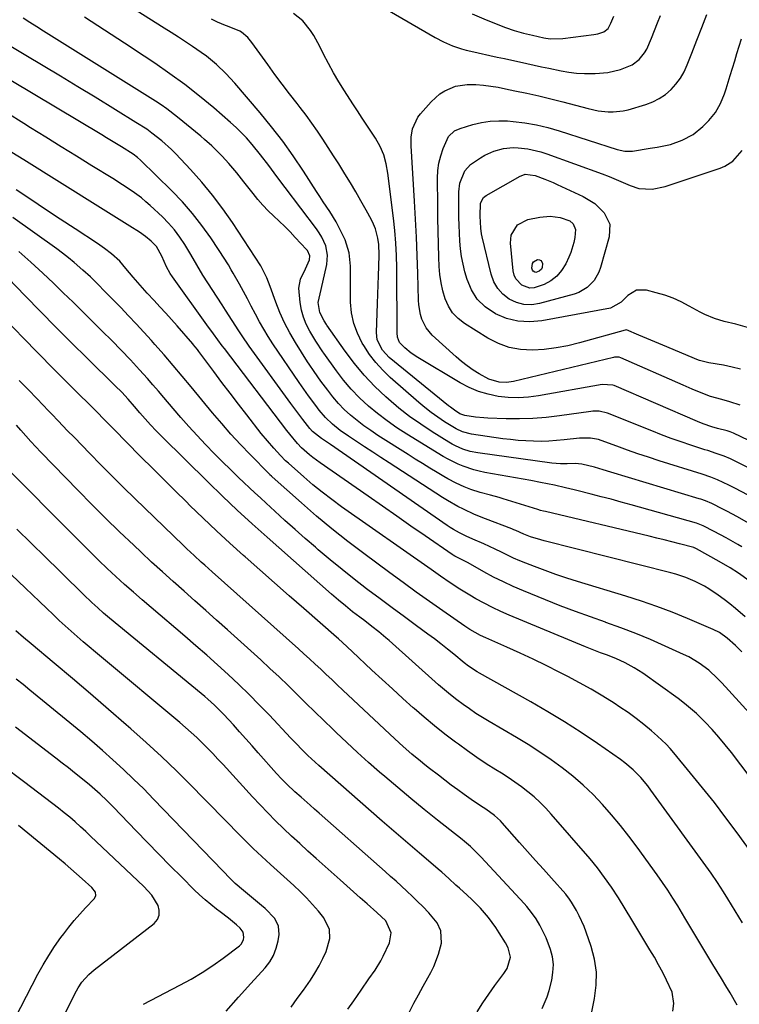
# Model space of a CAD drawing. Units: inches. Extents: x 1852004 to 1857333, y 452944 to 458351.
# Drawn here: x 1853066 to 1853318, y 455273 to 455618 of the extents above; entities that cross this region are included whole.
import ezdxf

# ---------------------------------------------------------------- set-up
doc = ezdxf.new("R2010")
doc.units = ezdxf.units.IN
doc.header["$MEASUREMENT"] = 0
doc.layers.add('7', color=7, linetype='Continuous')
doc.layers.add('8', color=7, linetype='Continuous')

msp = doc.modelspace()

# ---------------------------------------------------------------- linework, layer by layer
at = {"layer": '7', "color": 18}
for points in [[(1853333.64, 455444.58, 1906), (1853316.45, 455453.69, 1906), (1853314.11, 455454.88, 1906), (1853310.1, 455456.76, 1906), (1853307.81, 455457.67, 1906), (1853304.71, 455458.7, 1906), (1853289.73, 455463.42, 1906), (1853286.01, 455464.62, 1906), (1853282.31, 455465.85, 1906), (1853278.62, 455467.15, 1906), (1853274.94, 455468.48, 1906), (1853269.42, 455470.52, 1906), (1853268.51, 455470.82, 1906), (1853265.69, 455471.36, 1906), (1853261.85, 455471.3, 1906), (1853256.56, 455470.68, 1906), (1853253.88, 455470.43, 1906), (1853251.2, 455470.25, 1906), (1853248.52, 455470.19, 1906), (1853245.83, 455470.2, 1906), (1853243.14, 455470.32, 1906), (1853240.46, 455470.5, 1906), (1853237.79, 455470.78, 1906), (1853235.12, 455471.11, 1906), (1853224.08, 455472.67, 1906), (1853220.93, 455473.48, 1906), (1853218.73, 455474.51, 1906), (1853214.67, 455477.06, 1906), (1853212.34, 455478.61, 1906), (1853210.06, 455480.24, 1906), (1853207.86, 455481.97, 1906), (1853205.71, 455483.77, 1906), (1853195.73, 455492.52, 1906), (1853193.11, 455495.04, 1906), (1853190.67, 455497.71, 1906), (1853188.49, 455500.6, 1906), (1853186.49, 455503.63, 1906), (1853185.94, 455504.56, 1906), (1853184.27, 455507.94, 1906), (1853182.97, 455511.43, 1906), (1853182.24, 455515.08, 1906), (1853181.88, 455518.84, 1906), (1853181.83, 455521.66, 1906), (1853181.8, 455524.09, 1906), (1853181.8, 455526.52, 1906), (1853181.85, 455531.37, 1906), (1853181.42, 455536.12, 1906), (1853179.92, 455540.64, 1906), (1853178.73, 455543.19, 1906), (1853176.82, 455546.91, 1906), (1853174.61, 455550.46, 1906), (1853172.28, 455553.95, 1906), (1853171.13, 455555.7, 1906), (1853169.99, 455557.46, 1906), (1853165.38, 455564.64, 1906), (1853161.83, 455569.92, 1906), (1853158.15, 455575.1, 1906), (1853154.26, 455580.12, 1906), (1853150.24, 455585.04, 1906), (1853141.39, 455595.42, 1906), (1853138.31, 455598.78, 1906), (1853134.99, 455601.89, 1906), (1853131.46, 455604.78, 1906), (1853129.63, 455606.13, 1906), (1853126.64, 455608.18, 1906), (1853124.17, 455609.82, 1906), (1853121.7, 455611.44, 1906), (1853119.21, 455613.05, 1906), (1853116.72, 455614.64, 1906), (1853080.66, 455637.44, 1906)], [(1853318.64, 455433.27, 1902), (1853317.21, 455434.1, 1902), (1853313.11, 455436.43, 1902), (1853308.96, 455438.67, 1902), (1853305.1, 455440.68, 1902), (1853302.76, 455441.59, 1902), (1853279.88, 455448.03, 1902), (1853276.41, 455448.99, 1902), (1853272.94, 455449.93, 1902), (1853269.45, 455450.84, 1902), (1853265.96, 455451.73, 1902), (1853260.93, 455452.98, 1902), (1853259.96, 455453.23, 1902), (1853257.02, 455453.97, 1902), (1853253.09, 455454.88, 1902), (1853248.28, 455455.86, 1902), (1853244.87, 455456.49, 1902), (1853228.73, 455459.36, 1902), (1853226.82, 455459.75, 1902), (1853224.94, 455460.23, 1902), (1853221.24, 455461.47, 1902), (1853219.44, 455462.23, 1902), (1853215.95, 455463.96, 1902), (1853214.26, 455464.93, 1902), (1853201.57, 455472.67, 1902), (1853198.05, 455474.94, 1902), (1853194.62, 455477.32, 1902), (1853191.31, 455479.87, 1902), (1853188.08, 455482.54, 1902), (1853185.03, 455485.39, 1902), (1853182.12, 455488.38, 1902), (1853179.43, 455491.56, 1902), (1853176.89, 455494.87, 1902), (1853172.54, 455500.99, 1902), (1853172.17, 455501.5, 1902), (1853171.44, 455502.54, 1902), (1853170.38, 455504.12, 1902), (1853169.72, 455505.2, 1902), (1853167.61, 455508.74, 1902), (1853166.4, 455511.11, 1902), (1853165.39, 455513.55, 1902), (1853164.69, 455516.09, 1902), (1853164.2, 455518.71, 1902), (1853163.74, 455523.69, 1902), (1853164.33, 455526.81, 1902), (1853166.12, 455530.45, 1902), (1853167.47, 455533.61, 1902), (1853167.61, 455535.04, 1902), (1853166.77, 455536.83, 1902), (1853166.45, 455537.22, 1902), (1853162.54, 455541.45, 1902), (1853160.7, 455543.39, 1902), (1853158.84, 455545.29, 1902), (1853156.92, 455547.14, 1902), (1853154.97, 455548.95, 1902), (1853153.05, 455550.8, 1902), (1853151.2, 455552.7, 1902), (1853149.45, 455554.7, 1902), (1853147.77, 455556.76, 1902), (1853144.56, 455560.91, 1902), (1853142.13, 455563.97, 1902), (1853139.3, 455567.3, 1902), (1853137, 455569.84, 1902), (1853134.59, 455572.27, 1902), (1853133.34, 455573.44, 1902), (1853130.79, 455575.72, 1902), (1853129.48, 455576.83, 1902), (1853121.39, 455583.5, 1902), (1853117.6, 455586.43, 1902), (1853115.63, 455587.79, 1902), (1853113.63, 455589.1, 1902), (1853074.57, 455613.56, 1902), (1853072.17, 455615.05, 1902), (1853069.78, 455616.55, 1902), (1853067.38, 455618.04, 1902)], [(1853322.8, 455440.58, 1904), (1853316.82, 455443.93, 1904), (1853313.61, 455445.67, 1904), (1853311.98, 455446.52, 1904), (1853308.12, 455448.44, 1904), (1853305.96, 455449.38, 1904), (1853304.29, 455449.97, 1904), (1853303.73, 455450.14, 1904), (1853272.84, 455459.39, 1904), (1853270.2, 455460.19, 1904), (1853267.15, 455461.14, 1904), (1853262.65, 455462.18, 1904), (1853260.36, 455462.43, 1904), (1853257.58, 455462.39, 1904), (1853255.26, 455462.38, 1904), (1853252.17, 455462.62, 1904), (1853226.39, 455466.16, 1904), (1853223.7, 455466.68, 1904), (1853221.08, 455467.5, 1904), (1853218.56, 455468.59, 1904), (1853217.35, 455469.24, 1904), (1853216.16, 455469.93, 1904), (1853210.38, 455473.52, 1904), (1853206.39, 455476.14, 1904), (1853202.49, 455478.89, 1904), (1853198.75, 455481.84, 1904), (1853195.1, 455484.92, 1904), (1853194.2, 455485.71, 1904), (1853190.31, 455489.41, 1904), (1853186.62, 455493.28, 1904), (1853183.2, 455497.4, 1904), (1853179.97, 455501.68, 1904), (1853173.57, 455510.84, 1904), (1853173.44, 455511.03, 1904), (1853172.58, 455512.34, 1904), (1853171.07, 455515.26, 1904), (1853170.49, 455518.74, 1904), (1853171.54, 455523.25, 1904), (1853173.57, 455532.02, 1904), (1853173.84, 455535.3, 1904), (1853173.18, 455538.52, 1904), (1853171.8, 455541.58, 1904), (1853170.94, 455543.02, 1904), (1853169.98, 455544.4, 1904), (1853158.96, 455558.93, 1904), (1853156.11, 455562.74, 1904), (1853153.29, 455566.57, 1904), (1853150.42, 455570.35, 1904), (1853147.43, 455573.98, 1904), (1853145.44, 455576.22, 1904), (1853143.68, 455578.08, 1904), (1853141.84, 455579.85, 1904), (1853139.94, 455581.57, 1904), (1853134.02, 455586.7, 1904), (1853129.04, 455590.85, 1904), (1853123.97, 455594.86, 1904), (1853118.74, 455598.68, 1904), (1853113.42, 455602.37, 1904), (1853109.76, 455604.8, 1904), (1853102.83, 455609.37, 1904), (1853095.87, 455613.91, 1904), (1853088.87, 455618.38, 1904)], [(1853346.57, 455448.15, 1908), (1853316.05, 455463.38, 1908), (1853314.61, 455464.07, 1908), (1853312.41, 455465.02, 1908), (1853309.68, 455465.98, 1908), (1853306.68, 455466.94, 1908), (1853305.69, 455467.26, 1908), (1853300.78, 455468.87, 1908), (1853297.35, 455470.03, 1908), (1853293.93, 455471.24, 1908), (1853290.53, 455472.52, 1908), (1853287.15, 455473.84, 1908), (1853271.71, 455480.08, 1908), (1853268.8, 455480.74, 1908), (1853266.55, 455480.71, 1908), (1853265.8, 455480.63, 1908), (1853254.85, 455479.08, 1908), (1853250.23, 455478.55, 1908), (1853245.59, 455478.18, 1908), (1853240.95, 455478.06, 1908), (1853236.29, 455478.1, 1908), (1853229.85, 455478.33, 1908), (1853228.41, 455478.4, 1908), (1853225.54, 455478.66, 1908), (1853221.77, 455479.2, 1908), (1853220.1, 455479.78, 1908), (1853218.14, 455481.06, 1908), (1853216.74, 455482.08, 1908), (1853216.05, 455482.62, 1908), (1853195.4, 455499.47, 1908), (1853192.98, 455502.05, 1908), (1853191.18, 455505.63, 1908), (1853190.91, 455508.19, 1908), (1853191.31, 455518.39, 1908), (1853191.44, 455521.63, 1908), (1853191.56, 455524.86, 1908), (1853191.67, 455528.1, 1908), (1853191.77, 455531.34, 1908), (1853191.89, 455535.32, 1908), (1853191.72, 455539.03, 1908), (1853191.39, 455541.2, 1908), (1853190.54, 455544.5, 1908), (1853189.9, 455546.07, 1908), (1853189.15, 455547.61, 1908), (1853187.28, 455551.01, 1908), (1853185.48, 455554.21, 1908), (1853183.66, 455557.39, 1908), (1853181.79, 455560.54, 1908), (1853179.9, 455563.68, 1908), (1853179.56, 455564.22, 1908), (1853177.75, 455567.12, 1908), (1853175.93, 455570.02, 1908), (1853174.08, 455572.91, 1908), (1853172.22, 455575.78, 1908), (1853170.31, 455578.62, 1908), (1853168.35, 455581.42, 1908), (1853166.32, 455584.18, 1908), (1853164.24, 455586.9, 1908), (1853163.19, 455588.23, 1908), (1853160.57, 455591.6, 1908), (1853157.97, 455595, 1908), (1853155.42, 455598.43, 1908), (1853152.9, 455601.87, 1908), (1853147.32, 455609.59, 1908), (1853145.96, 455611.3, 1908), (1853143.79, 455613.17, 1908), (1853143.14, 455613.49, 1908), (1853138.9, 455615.27, 1908), (1853138.2, 455615.56, 1908), (1853135.36, 455616.72, 1908), (1853133.31, 455617.74, 1908)], [(1853317.99, 455482.81, 1912), (1853314.38, 455484.05, 1912), (1853311.6, 455484.78, 1912), (1853307.69, 455485.89, 1912), (1853304.45, 455487.1, 1912), (1853301.25, 455488.42, 1912), (1853298.07, 455489.78, 1912), (1853276.32, 455499.36, 1912), (1853275.71, 455499.56, 1912), (1853274.42, 455499.63, 1912), (1853274.1, 455499.59, 1912), (1853273.79, 455499.52, 1912), (1853238.85, 455491.15, 1912), (1853236.34, 455490.77, 1912), (1853233.79, 455490.85, 1912), (1853230.15, 455491.89, 1912), (1853226.86, 455493.75, 1912), (1853224.71, 455495.11, 1912), (1853222.63, 455496.56, 1912), (1853220.65, 455498.13, 1912), (1853218.72, 455499.78, 1912), (1853210.41, 455507.35, 1912), (1853208.25, 455509.9, 1912), (1853206.8, 455512.9, 1912), (1853206.34, 455514.54, 1912), (1853205.75, 455517.88, 1912), (1853205.62, 455519.57, 1912), (1853205.35, 455528.83, 1912), (1853205.14, 455535.17, 1912), (1853204.89, 455541.5, 1912), (1853204.57, 455547.83, 1912), (1853204.22, 455554.17, 1912), (1853203.05, 455573.42, 1912), (1853203.08, 455576.44, 1912), (1853203.56, 455579.41, 1912), (1853205.36, 455583.46, 1912), (1853206.27, 455584.65, 1912), (1853210, 455588.86, 1912), (1853213.04, 455591.6, 1912), (1853214.77, 455592.68, 1912), (1853218.56, 455594.27, 1912), (1853222.57, 455594.93, 1912), (1853225.68, 455594.86, 1912), (1853228.28, 455594.63, 1912), (1853230.87, 455594.32, 1912), (1853233.44, 455593.91, 1912), (1853236.01, 455593.43, 1912), (1853239.31, 455592.74, 1912), (1853243.51, 455591.84, 1912), (1853247.69, 455590.88, 1912), (1853251.87, 455589.87, 1912), (1853256.03, 455588.81, 1912), (1853264.91, 455586.47, 1912), (1853268.38, 455585.73, 1912), (1853271.92, 455585.32, 1912), (1853273.68, 455585.29, 1912), (1853277.17, 455585.67, 1912), (1853278.89, 455586.08, 1912), (1853285.04, 455587.91, 1912), (1853287.47, 455588.84, 1912), (1853289.77, 455589.98, 1912), (1853291.88, 455591.44, 1912), (1853293.86, 455593.12, 1912), (1853295.6, 455595.07, 1912), (1853297.16, 455597.13, 1912), (1853298.44, 455599.38, 1912), (1853299.53, 455601.75, 1912), (1853301.12, 455605.83, 1912), (1853302.86, 455610.34, 1912), (1853304.6, 455614.85, 1912), (1853306.33, 455619.36, 1912)], [(1853224.35, 455619.54, 1908), (1853229.23, 455617.52, 1908), (1853235.98, 455614.84, 1908), (1853239.09, 455613.73, 1908), (1853242.28, 455612.85, 1908), (1853245.5, 455612.08, 1908), (1853249.42, 455611.24, 1908), (1853251.63, 455610.91, 1908), (1853256.07, 455610.93, 1908), (1853266.88, 455612.38, 1908), (1853268.23, 455612.63, 1908), (1853270.4, 455613.29, 1908), (1853271.86, 455614.42, 1908), (1853272.86, 455616.36, 1908), (1853273.85, 455618.78, 1908)], [(1853318.15, 455495.37, 1914), (1853315.2, 455496.15, 1914), (1853312.2, 455496.79, 1914), (1853307.07, 455497.68, 1914), (1853306.14, 455497.85, 1914), (1853304.32, 455498.29, 1914), (1853303.87, 455498.44, 1914), (1853303.44, 455498.61, 1914), (1853291, 455503.76, 1914), (1853286.8, 455505.52, 1914), (1853282.61, 455507.31, 1914), (1853278.32, 455509.12, 1914), (1853277.89, 455509.1, 1914), (1853277.79, 455509.08, 1914), (1853261.9, 455504.61, 1914), (1853257.83, 455503.62, 1914), (1853253.73, 455502.83, 1914), (1853249.58, 455502.33, 1914), (1853245.39, 455502.03, 1914), (1853241.29, 455502.26, 1914), (1853237.31, 455502.95, 1914), (1853233.52, 455504.35, 1914), (1853229.86, 455506.21, 1914), (1853221.66, 455511.36, 1914), (1853219.44, 455513.1, 1914), (1853217.53, 455515.08, 1914), (1853216.07, 455517.42, 1914), (1853214.92, 455519.99, 1914), (1853214.13, 455522.78, 1914), (1853213.5, 455525.6, 1914), (1853213.11, 455528.45, 1914), (1853212.87, 455531.34, 1914), (1853212.74, 455534.56, 1914), (1853212.57, 455539.08, 1914), (1853212.44, 455543.6, 1914), (1853212.36, 455548.13, 1914), (1853212.31, 455552.65, 1914), (1853212.26, 455562.22, 1914), (1853212.4, 455564.86, 1914), (1853212.75, 455567.46, 1914), (1853213.41, 455569.99, 1914), (1853214.27, 455572.49, 1914), (1853216.07, 455576.7, 1914), (1853218.13, 455578.67, 1914), (1853220.12, 455579.56, 1914), (1853224.64, 455580.93, 1914), (1853227.63, 455581.64, 1914), (1853230.63, 455582.12, 1914), (1853233.68, 455582.25, 1914), (1853236.74, 455582.15, 1914), (1853238.74, 455581.96, 1914), (1853242.79, 455581.45, 1914), (1853246.81, 455580.77, 1914), (1853250.78, 455579.83, 1914), (1853254.71, 455578.71, 1914), (1853275.01, 455572.22, 1914), (1853277.69, 455571.61, 1914), (1853280.42, 455571.64, 1914), (1853286.59, 455572.59, 1914), (1853288.97, 455572.98, 1914), (1853293.69, 455573.95, 1914), (1853297.78, 455575.48, 1914), (1853301.6, 455577.48, 1914), (1853304.94, 455580.2, 1914), (1853307.1, 455582.36, 1914), (1853309.41, 455585.13, 1914), (1853311.18, 455588.27, 1914), (1853312.56, 455591.65, 1914), (1853313.16, 455593.37, 1914), (1853314.59, 455598.05, 1914), (1853315.36, 455600.6, 1914), (1853316.13, 455603.16, 1914), (1853316.91, 455605.71, 1914), (1853317.7, 455608.27, 1914), (1853318.49, 455610.81, 1914)], [(1853319.72, 455408.84, 1898), (1853316.37, 455411.76, 1898), (1853314.43, 455413.38, 1898), (1853312.44, 455414.95, 1898), (1853310.39, 455416.43, 1898), (1853307.09, 455418.65, 1898), (1853305.54, 455419.59, 1898), (1853302.34, 455421.25, 1898), (1853298.99, 455422.6, 1898), (1853295.54, 455423.72, 1898), (1853293.8, 455424.2, 1898), (1853249.55, 455435.4, 1898), (1853248.34, 455435.72, 1898), (1853244.78, 455436.88, 1898), (1853242.44, 455437.78, 1898), (1853239.61, 455439, 1898), (1853238.89, 455439.3, 1898), (1853238.18, 455439.58, 1898), (1853229.03, 455443.08, 1898), (1853225.12, 455444.67, 1898), (1853221.28, 455446.44, 1898), (1853219.4, 455447.4, 1898), (1853215.73, 455449.47, 1898), (1853213.94, 455450.59, 1898), (1853195.33, 455462.68, 1898), (1853192.47, 455464.54, 1898), (1853189.62, 455466.4, 1898), (1853186.76, 455468.27, 1898), (1853183.91, 455470.13, 1898), (1853181.11, 455471.97, 1898), (1853178.28, 455473.97, 1898), (1853175.59, 455476.14, 1898), (1853173.09, 455478.52, 1898), (1853170.89, 455481.13, 1898), (1853169.67, 455482.74, 1898), (1853167.14, 455486.14, 1898), (1853165.49, 455488.44, 1898), (1853163.88, 455490.76, 1898), (1853154.71, 455504.26, 1898), (1853153.07, 455506.78, 1898), (1853151.49, 455509.34, 1898), (1853150.01, 455511.96, 1898), (1853148.6, 455514.62, 1898), (1853147.17, 455517.4, 1898), (1853145.82, 455519.97, 1898), (1853144.43, 455522.52, 1898), (1853143.03, 455525.07, 1898), (1853140.83, 455528.99, 1898), (1853140.18, 455530.13, 1898), (1853139.19, 455531.82, 1898), (1853138.5, 455532.92, 1898), (1853138.14, 455533.47, 1898), (1853132.98, 455541.31, 1898), (1853129.9, 455545.66, 1898), (1853126.65, 455549.87, 1898), (1853123.14, 455553.86, 1898), (1853119.45, 455557.7, 1898), (1853108.42, 455568.48, 1898), (1853107.44, 455569.37, 1898), (1853105.86, 455570.56, 1898), (1853101.84, 455573.06, 1898), (1853100.1, 455574.11, 1898), (1853096.61, 455576.21, 1898), (1853094.87, 455577.26, 1898), (1853063.16, 455596.29, 1898)], [(1853318.66, 455396.63, 1896), (1853316.42, 455398.85, 1896), (1853313.54, 455401.45, 1896), (1853310.81, 455403.36, 1896), (1853308.58, 455404.48, 1896), (1853299.58, 455408.29, 1896), (1853294.28, 455410.44, 1896), (1853288.94, 455412.47, 1896), (1853283.54, 455414.34, 1896), (1853278.1, 455416.09, 1896), (1853261.22, 455421.23, 1896), (1853257.43, 455422.43, 1896), (1853253.66, 455423.69, 1896), (1853249.92, 455425.03, 1896), (1853246.2, 455426.42, 1896), (1853243.16, 455427.6, 1896), (1853240.99, 455428.48, 1896), (1853238.84, 455429.4, 1896), (1853234.61, 455431.41, 1896), (1853232.42, 455432.5, 1896), (1853228.38, 455434.4, 1896), (1853224.56, 455436.06, 1896), (1853222.25, 455437.09, 1896), (1853219.99, 455438.21, 1896), (1853217.78, 455439.44, 1896), (1853216.71, 455440.11, 1896), (1853215.66, 455440.8, 1896), (1853174.79, 455469.09, 1896), (1853171.65, 455471.23, 1896), (1853168.6, 455473.61, 1896), (1853167.67, 455474.69, 1896), (1853165.2, 455477.82, 1896), (1853164.12, 455479.21, 1896), (1853162, 455482.01, 1896), (1853160.97, 455483.42, 1896), (1853146.41, 455503.51, 1896), (1853143.96, 455507.03, 1896), (1853142.78, 455508.82, 1896), (1853140.48, 455512.44, 1896), (1853138.18, 455516.05, 1896), (1853137.01, 455517.85, 1896), (1853130.24, 455528.26, 1896), (1853128.12, 455531.84, 1896), (1853126.05, 455535.45, 1896), (1853123.88, 455539, 1896), (1853122.16, 455541.59, 1896), (1853120.31, 455544.07, 1896), (1853118.26, 455546.39, 1896), (1853116.08, 455548.61, 1896), (1853111.84, 455552.59, 1896), (1853110.34, 455553.94, 1896), (1853108.8, 455555.24, 1896), (1853105.56, 455557.65, 1896), (1853102.19, 455559.89, 1896), (1853098.77, 455562.05, 1896), (1853091.47, 455566.53, 1896), (1853086.1, 455569.83, 1896), (1853080.73, 455573.14, 1896), (1853075.37, 455576.46, 1896), (1853070.02, 455579.79, 1896), (1853067.71, 455581.23, 1896), (1853061.67, 455585.04, 1896)], [(1853334.54, 455360.59, 1894), (1853311.58, 455385.84, 1894), (1853310.13, 455387.35, 1894), (1853307.04, 455390.17, 1894), (1853303.7, 455392.7, 1894), (1853300.12, 455394.83, 1894), (1853298.24, 455395.76, 1894), (1853291.86, 455398.67, 1894), (1853286.73, 455400.91, 1894), (1853281.55, 455403.06, 1894), (1853276.32, 455405.05, 1894), (1853271.04, 455406.94, 1894), (1853271.01, 455406.95, 1894), (1853265.7, 455408.82, 1894), (1853260.42, 455410.74, 1894), (1853255.17, 455412.76, 1894), (1853249.94, 455414.83, 1894), (1853242.26, 455417.95, 1894), (1853238.74, 455419.45, 1894), (1853235.26, 455421.05, 1894), (1853231.85, 455422.78, 1894), (1853228.48, 455424.6, 1894), (1853222.97, 455427.71, 1894), (1853221.79, 455428.35, 1894), (1853219.74, 455429.36, 1894), (1853218.35, 455430.07, 1894), (1853217.68, 455430.47, 1894), (1853217.36, 455430.69, 1894), (1853207.98, 455437.14, 1894), (1853202.98, 455440.59, 1894), (1853197.98, 455444.05, 1894), (1853192.98, 455447.51, 1894), (1853187.99, 455450.98, 1894), (1853171.24, 455462.65, 1894), (1853168.73, 455464.51, 1894), (1853167.51, 455465.5, 1894), (1853164.76, 455467.9, 1894), (1853163.29, 455469.39, 1894), (1853160.58, 455472.72, 1894), (1853159.59, 455474, 1894), (1853137.79, 455502.59, 1894), (1853137.01, 455503.62, 1894), (1853135.47, 455505.7, 1894), (1853133.95, 455507.78, 1894), (1853131.68, 455510.92, 1894), (1853119.62, 455527.68, 1894), (1853118.86, 455528.8, 1894), (1853117.54, 455531.17, 1894), (1853115.88, 455534.9, 1894), (1853114.02, 455538.32, 1894), (1853112.21, 455540.16, 1894), (1853110.2, 455541.81, 1894), (1853108.05, 455543.28, 1894), (1853104.68, 455545.4, 1894), (1853101.89, 455547.16, 1894), (1853099.1, 455548.91, 1894), (1853096.31, 455550.66, 1894), (1853093.51, 455552.4, 1894), (1853067.62, 455568.55, 1894), (1853063.49, 455571.14, 1894)], [(1853320.6, 455510.03, 1916), (1853316.56, 455511.15, 1916), (1853312.47, 455512.13, 1916), (1853309.04, 455513.18, 1916), (1853305.71, 455514.51, 1916), (1853304.1, 455515.29, 1916), (1853300.21, 455517.47, 1916), (1853297.45, 455518.92, 1916), (1853294.62, 455520.2, 1916), (1853291.7, 455521.26, 1916), (1853288.71, 455522.15, 1916), (1853285.3, 455523.03, 1916), (1853281.77, 455522.99, 1916), (1853278.73, 455521.19, 1916), (1853276.4, 455518.84, 1916), (1853272.71, 455516.7, 1916), (1853248.68, 455512.26, 1916), (1853244.48, 455511.92, 1916), (1853240.37, 455512.14, 1916), (1853236.39, 455513.18, 1916), (1853232.49, 455514.77, 1916), (1853228.87, 455517.25, 1916), (1853226.13, 455519.91, 1916), (1853224.12, 455523.15, 1916), (1853222.58, 455526.78, 1916), (1853221.84, 455529.4, 1916), (1853221.18, 455532.07, 1916), (1853220.64, 455534.75, 1916), (1853220.28, 455537.47, 1916), (1853220.04, 455540.2, 1916), (1853219.91, 455542.95, 1916), (1853219.8, 455545.7, 1916), (1853219.74, 455548.45, 1916), (1853219.7, 455551.2, 1916), (1853219.67, 455557.34, 1916), (1853220, 455560.43, 1916), (1853221.79, 455564.72, 1916), (1853223.82, 455566.99, 1916), (1853227.31, 455569.32, 1916), (1853228.82, 455570.18, 1916), (1853231.97, 455571.61, 1916), (1853235.29, 455572.58, 1916), (1853238.69, 455572.9, 1916), (1853240.42, 455572.82, 1916), (1853243.83, 455572.37, 1916), (1853248.31, 455571.34, 1916), (1853250.5, 455570.64, 1916), (1853269.81, 455563.72, 1916), (1853272.28, 455562.77, 1916), (1853274.7, 455561.7, 1916), (1853277.11, 455560.6, 1916), (1853279.54, 455559.55, 1916), (1853282.6, 455558.57, 1916), (1853287.23, 455558.32, 1916), (1853291.79, 455559.22, 1916), (1853311.09, 455565.69, 1916), (1853312.64, 455566.33, 1916), (1853315.44, 455568.09, 1916), (1853318.75, 455571.83, 1916)], [(1853267.19, 455553.32, 1918), (1853270.55, 455550.02, 1918), (1853272.44, 455546.06, 1918), (1853272.29, 455541.67, 1918), (1853269.27, 455530.92, 1918), (1853268.68, 455529.3, 1918), (1853266.98, 455526.36, 1918), (1853264.56, 455523.91, 1918), (1853261.64, 455522.2, 1918), (1853260.01, 455521.61, 1918), (1853247.95, 455518.32, 1918), (1853245.18, 455517.93, 1918), (1853242.47, 455517.98, 1918), (1853239.87, 455518.7, 1918), (1853237.32, 455519.86, 1918), (1853235.13, 455521.61, 1918), (1853233.28, 455523.61, 1918), (1853231.96, 455525.99, 1918), (1853230.98, 455528.63, 1918), (1853227.88, 455541.65, 1918), (1853227.67, 455542.66, 1918), (1853227.35, 455544.7, 1918), (1853227.11, 455548.83, 1918), (1853227.22, 455553.43, 1918), (1853228.29, 455555.44, 1918), (1853229.2, 455556.14, 1918), (1853241.11, 455562.82, 1918), (1853241.46, 455563.01, 1918), (1853242.94, 455563.54, 1918), (1853246.41, 455563.09, 1918), (1853249.8, 455561.83, 1918), (1853252.68, 455560.63, 1918), (1853254.1, 455559.99, 1918), (1853263.17, 455555.78, 1918), (1853267.19, 455553.32, 1918)], [(1853337.18, 455332.2, 1892), (1853315, 455361.41, 1892), (1853312.81, 455364.17, 1892), (1853310.56, 455366.87, 1892), (1853308.21, 455369.48, 1892), (1853305.78, 455372.04, 1892), (1853304.71, 455373.13, 1892), (1853302.72, 455375.04, 1892), (1853300.68, 455376.88, 1892), (1853298.54, 455378.61, 1892), (1853296.35, 455380.27, 1892), (1853283.99, 455389.14, 1892), (1853281, 455391.09, 1892), (1853277.85, 455392.78, 1892), (1853274.59, 455394.26, 1892), (1853271.26, 455395.58, 1892), (1853269.26, 455396.32, 1892), (1853267.48, 455397.01, 1892), (1853263.94, 455398.43, 1892), (1853237.35, 455409.43, 1892), (1853234.37, 455410.74, 1892), (1853231.42, 455412.12, 1892), (1853228.53, 455413.61, 1892), (1853225.68, 455415.18, 1892), (1853223.56, 455416.41, 1892), (1853220.08, 455418.51, 1892), (1853216.68, 455420.73, 1892), (1853213.33, 455423.04, 1892), (1853211.66, 455424.2, 1892), (1853210, 455425.37, 1892), (1853178.74, 455447.34, 1892), (1853175.33, 455449.82, 1892), (1853171.97, 455452.38, 1892), (1853168.7, 455455.05, 1892), (1853165.48, 455457.79, 1892), (1853160.11, 455462.53, 1892), (1853159.15, 455463.4, 1892), (1853157.33, 455465.23, 1892), (1853155.03, 455467.76, 1892), (1853152.78, 455470.33, 1892), (1853150.64, 455472.99, 1892), (1853145.62, 455479.45, 1892), (1853142.71, 455483.22, 1892), (1853139.8, 455487.01, 1892), (1853136.92, 455490.81, 1892), (1853134.05, 455494.61, 1892), (1853128.84, 455501.55, 1892), (1853128.32, 455502.24, 1892), (1853127.53, 455503.27, 1892), (1853126.98, 455503.94, 1892), (1853126.7, 455504.26, 1892), (1853121.28, 455510.52, 1892), (1853119.3, 455512.78, 1892), (1853117.29, 455515.01, 1892), (1853115.25, 455517.22, 1892), (1853113.19, 455519.41, 1892), (1853110.73, 455522.02, 1892), (1853107.5, 455525.65, 1892), (1853105.93, 455527.51, 1892), (1853103.37, 455530.61, 1892), (1853101.25, 455533.2, 1892), (1853098.34, 455535.76, 1892), (1853095.89, 455537.59, 1892), (1853093.36, 455539.32, 1892), (1853085.58, 455544.41, 1892), (1853080.42, 455547.81, 1892), (1853075.28, 455551.22, 1892), (1853070.15, 455554.67, 1892), (1853065.04, 455558.14, 1892)], [(1853317.01, 455273.14, 1886), (1853314.48, 455277.41, 1886), (1853312.98, 455279.91, 1886), (1853311.49, 455282.42, 1886), (1853309.99, 455284.92, 1886), (1853308.48, 455287.42, 1886), (1853307.08, 455289.73, 1886), (1853304.98, 455293.21, 1886), (1853302.89, 455296.69, 1886), (1853300.79, 455300.17, 1886), (1853298.7, 455303.65, 1886), (1853296.19, 455307.83, 1886), (1853294.49, 455310.6, 1886), (1853292.74, 455313.34, 1886), (1853290.93, 455316.04, 1886), (1853289.05, 455318.69, 1886), (1853282.02, 455328.38, 1886), (1853279.14, 455332.22, 1886), (1853276.19, 455335.99, 1886), (1853273.11, 455339.66, 1886), (1853269.95, 455343.27, 1886), (1853266.63, 455346.73, 1886), (1853263.2, 455350.04, 1886), (1853259.57, 455353.15, 1886), (1853255.82, 455356.12, 1886), (1853251.94, 455358.92, 1886), (1853247.99, 455361.62, 1886), (1853243.95, 455364.2, 1886), (1853239.86, 455366.68, 1886), (1853230.35, 455372.24, 1886), (1853228.01, 455373.66, 1886), (1853225.69, 455375.13, 1886), (1853223.42, 455376.67, 1886), (1853221.17, 455378.25, 1886), (1853218.98, 455379.9, 1886), (1853216.82, 455381.6, 1886), (1853214.71, 455383.35, 1886), (1853212.64, 455385.15, 1886), (1853195.35, 455400.55, 1886), (1853194.17, 455401.58, 1886), (1853191.76, 455403.58, 1886), (1853189.28, 455405.51, 1886), (1853186.79, 455407.42, 1886), (1853185.08, 455408.71, 1886), (1853182.56, 455410.66, 1886), (1853180.09, 455412.66, 1886), (1853177.65, 455414.71, 1886), (1853175.24, 455416.8, 1886), (1853152.7, 455436.69, 1886), (1853147.45, 455441.39, 1886), (1853142.26, 455446.15, 1886), (1853137.15, 455451, 1886), (1853132.1, 455455.9, 1886), (1853115.91, 455471.88, 1886), (1853113.92, 455473.88, 1886), (1853111.99, 455475.93, 1886), (1853110.1, 455478.02, 1886), (1853108.26, 455480.15, 1886), (1853106.39, 455482.34, 1886), (1853104.09, 455484.97, 1886), (1853101.86, 455487.33, 1886), (1853099.55, 455489.6, 1886), (1853089.76, 455499.23, 1886), (1853084.31, 455504.63, 1886), (1853078.89, 455510.06, 1886), (1853073.5, 455515.53, 1886), (1853068.15, 455521.02, 1886), (1853053.34, 455536.34, 1886)], [(1853318.87, 455301.92, 1888), (1853317.53, 455304.03, 1888), (1853314.96, 455308.17, 1888), (1853313.69, 455310.26, 1888), (1853312.19, 455312.76, 1888), (1853310.1, 455316.07, 1888), (1853307.87, 455319.28, 1888), (1853286.86, 455348.3, 1888), (1853285.72, 455349.81, 1888), (1853283.29, 455352.71, 1888), (1853280.65, 455355.42, 1888), (1853277.77, 455357.87, 1888), (1853276.25, 455359, 1888), (1853268.11, 455364.65, 1888), (1853262.43, 455368.47, 1888), (1853256.67, 455372.18, 1888), (1853250.81, 455375.72, 1888), (1853244.88, 455379.14, 1888), (1853226.94, 455389.14, 1888), (1853226.14, 455389.6, 1888), (1853223.08, 455391.64, 1888), (1853221.61, 455392.75, 1888), (1853217.91, 455395.81, 1888), (1853215.69, 455397.61, 1888), (1853213.44, 455399.39, 1888), (1853211.17, 455401.13, 1888), (1853208.87, 455402.83, 1888), (1853204.94, 455405.7, 1888), (1853200.67, 455408.83, 1888), (1853196.4, 455411.97, 1888), (1853192.16, 455415.13, 1888), (1853187.93, 455418.31, 1888), (1853187.42, 455418.7, 1888), (1853183.13, 455422, 1888), (1853178.89, 455425.35, 1888), (1853174.72, 455428.79, 1888), (1853170.59, 455432.29, 1888), (1853169.57, 455433.16, 1888), (1853166, 455436.27, 1888), (1853162.44, 455439.41, 1888), (1853158.91, 455442.58, 1888), (1853155.4, 455445.77, 1888), (1853152.31, 455448.61, 1888), (1853150.36, 455450.4, 1888), (1853148.43, 455452.19, 1888), (1853146.5, 455454, 1888), (1853144.58, 455455.82, 1888), (1853142.73, 455457.58, 1888), (1853139.91, 455460.3, 1888), (1853137.12, 455463.05, 1888), (1853134.36, 455465.83, 1888), (1853131.18, 455469.12, 1888), (1853128.27, 455472.21, 1888), (1853125.39, 455475.33, 1888), (1853122.58, 455478.51, 1888), (1853119.8, 455481.72, 1888), (1853116.63, 455485.46, 1888), (1853114.72, 455487.7, 1888), (1853112.8, 455489.92, 1888), (1853110.87, 455492.14, 1888), (1853108.14, 455495.23, 1888), (1853104.97, 455498.7, 1888), (1853101.7, 455502.06, 1888), (1853098.38, 455505.38, 1888), (1853095.05, 455508.7, 1888), (1853091.64, 455512.11, 1888), (1853088.26, 455515.47, 1888), (1853084.87, 455518.8, 1888), (1853081.46, 455522.12, 1888), (1853078.03, 455525.42, 1888), (1853074.34, 455528.95, 1888), (1853070.15, 455532.81, 1888), (1853065.87, 455536.58, 1888)], [(1853245.83, 455532.96, 1922), (1853247.17, 455533.72, 1922), (1853247.85, 455533.66, 1922), (1853248.39, 455533.43, 1922), (1853248.73, 455532.95, 1922), (1853248.94, 455532.29, 1922), (1853248.83, 455530.96, 1922), (1853248.62, 455530.42, 1922), (1853247.77, 455529.61, 1922), (1853246.62, 455529.21, 1922), (1853246.26, 455529.29, 1922), (1853245.63, 455529.72, 1922), (1853245.41, 455530.02, 1922), (1853245.26, 455530.76, 1922), (1853245.5, 455532.35, 1922), (1853245.83, 455532.96, 1922)], [(1853294.45, 455271.05, 1884), (1853294.89, 455273.69, 1884), (1853294.28, 455277.67, 1884), (1853292.32, 455281.91, 1884), (1853290.95, 455284.62, 1884), (1853289.54, 455287.3, 1884), (1853288.05, 455289.94, 1884), (1853286.51, 455292.55, 1884), (1853280.2, 455302.95, 1884), (1853277.84, 455306.79, 1884), (1853275.46, 455310.62, 1884), (1853273.01, 455314.4, 1884), (1853270.66, 455317.8, 1884), (1853268.19, 455321.1, 1884), (1853265.56, 455324.28, 1884), (1853252.02, 455339.93, 1884), (1853250.11, 455342.02, 1884), (1853248.13, 455344.02, 1884), (1853246.03, 455345.91, 1884), (1853243.87, 455347.72, 1884), (1853241.62, 455349.43, 1884), (1853239.33, 455351.09, 1884), (1853236.99, 455352.67, 1884), (1853234.61, 455354.2, 1884), (1853232.66, 455355.4, 1884), (1853229.31, 455357.53, 1884), (1853226, 455359.72, 1884), (1853222.74, 455362, 1884), (1853219.53, 455364.33, 1884), (1853218.48, 455365.11, 1884), (1853214.81, 455367.92, 1884), (1853211.19, 455370.79, 1884), (1853207.64, 455373.76, 1884), (1853204.14, 455376.78, 1884), (1853203.76, 455377.12, 1884), (1853200.12, 455380.37, 1884), (1853196.5, 455383.65, 1884), (1853192.91, 455386.95, 1884), (1853189.33, 455390.27, 1884), (1853182.46, 455396.71, 1884), (1853179.03, 455399.88, 1884), (1853177.64, 455401.13, 1884), (1853176.94, 455401.75, 1884), (1853165.5, 455411.73, 1884), (1853160.37, 455416.22, 1884), (1853155.24, 455420.73, 1884), (1853150.14, 455425.25, 1884), (1853145.04, 455429.78, 1884), (1853144.42, 455430.33, 1884), (1853139.67, 455434.63, 1884), (1853134.96, 455438.97, 1884), (1853130.31, 455443.38, 1884), (1853125.7, 455447.83, 1884), (1853124.5, 455449, 1884), (1853120.53, 455452.91, 1884), (1853116.57, 455456.83, 1884), (1853112.63, 455460.77, 1884), (1853108.7, 455464.72, 1884), (1853103.34, 455470.13, 1884), (1853102.09, 455471.39, 1884), (1853100.85, 455472.65, 1884), (1853098.38, 455475.17, 1884), (1853095.19, 455478.44, 1884), (1853093.72, 455479.91, 1884), (1853083.5, 455490.03, 1884), (1853078.05, 455495.48, 1884), (1853072.64, 455500.97, 1884), (1853067.29, 455506.51, 1884), (1853061.98, 455512.1, 1884)], [(1853264.55, 455262.68, 1882), (1853267.17, 455275.54, 1882), (1853267.72, 455280.14, 1882), (1853267.78, 455284.71, 1882), (1853267.11, 455289.23, 1882), (1853265.95, 455293.71, 1882), (1853264.23, 455298.68, 1882), (1853263.49, 455300.64, 1882), (1853261.76, 455304.43, 1882), (1853260.78, 455306.27, 1882), (1853259.13, 455309.13, 1882), (1853258.43, 455310.25, 1882), (1853257.07, 455312, 1882), (1853252.08, 455317.55, 1882), (1853249.29, 455320.66, 1882), (1853246.5, 455323.77, 1882), (1853243.72, 455326.88, 1882), (1853240.95, 455330, 1882), (1853234.87, 455336.84, 1882), (1853234.23, 455337.53, 1882), (1853232.17, 455339.42, 1882), (1853229.13, 455341.61, 1882), (1853227.33, 455342.77, 1882), (1853224.02, 455345.04, 1882), (1853221.61, 455346.76, 1882), (1853219.33, 455348.42, 1882), (1853217.06, 455350.09, 1882), (1853214.8, 455351.78, 1882), (1853212.56, 455353.49, 1882), (1853209.42, 455355.92, 1882), (1853207.85, 455357.15, 1882), (1853206.3, 455358.39, 1882), (1853203.24, 455360.93, 1882), (1853200.24, 455363.54, 1882), (1853197.31, 455366.23, 1882), (1853179.14, 455383.28, 1882), (1853177.21, 455385.1, 1882), (1853175.27, 455386.91, 1882), (1853173.35, 455388.73, 1882), (1853171.42, 455390.54, 1882), (1853169.48, 455392.35, 1882), (1853167.53, 455394.15, 1882), (1853165.57, 455395.93, 1882), (1853163.61, 455397.7, 1882), (1853133.45, 455424.6, 1882), (1853130.92, 455426.87, 1882), (1853129.66, 455428, 1882), (1853127.15, 455430.29, 1882), (1853124.68, 455432.61, 1882), (1853123.46, 455433.78, 1882), (1853106.5, 455450.2, 1882), (1853102.52, 455454.09, 1882), (1853098.56, 455458, 1882), (1853094.63, 455461.95, 1882), (1853090.73, 455465.93, 1882), (1853085.2, 455471.61, 1882), (1853082.97, 455473.92, 1882), (1853079.66, 455477.4, 1882), (1853077.44, 455479.72, 1882), (1853076.33, 455480.87, 1882), (1853072.32, 455485.03, 1882), (1853069.21, 455488.26, 1882), (1853066.09, 455491.49, 1882)], [(1853226.13, 455270.79, 1878), (1853228.08, 455273.93, 1878), (1853230.15, 455276.99, 1878), (1853232.3, 455280, 1878), (1853235.48, 455284.26, 1878), (1853236.59, 455286.02, 1878), (1853237.79, 455289.91, 1878), (1853236.91, 455293.21, 1878), (1853235.98, 455294.91, 1878), (1853233.85, 455298.47, 1878), (1853232.69, 455300.29, 1878), (1853230.12, 455303.78, 1878), (1853227.25, 455307.04, 1878), (1853224.19, 455310.12, 1878), (1853222.6, 455311.61, 1878), (1853219.95, 455314.01, 1878), (1853218.71, 455315.13, 1878), (1853216.23, 455317.37, 1878), (1853213.73, 455319.58, 1878), (1853212.48, 455320.68, 1878), (1853209.95, 455322.86, 1878), (1853205.95, 455326.27, 1878), (1853202.69, 455329.06, 1878), (1853199.43, 455331.86, 1878), (1853196.18, 455334.67, 1878), (1853192.94, 455337.5, 1878), (1853170.76, 455356.89, 1878), (1853169.47, 455358.04, 1878), (1853166.95, 455360.4, 1878), (1853164.49, 455362.84, 1878), (1853163.28, 455364.08, 1878), (1853160.89, 455366.58, 1878), (1853153.47, 455374.46, 1878), (1853149.97, 455378.1, 1878), (1853146.42, 455381.69, 1878), (1853142.79, 455385.21, 1878), (1853139.11, 455388.67, 1878), (1853135.38, 455392.08, 1878), (1853131.62, 455395.45, 1878), (1853127.81, 455398.78, 1878), (1853123.98, 455402.07, 1878), (1853112.15, 455412.1, 1878), (1853109.04, 455414.78, 1878), (1853105.94, 455417.48, 1878), (1853102.88, 455420.22, 1878), (1853099.85, 455422.98, 1878), (1853096.84, 455425.79, 1878), (1853093.87, 455428.61, 1878), (1853090.92, 455431.48, 1878), (1853088.01, 455434.37, 1878), (1853058.4, 455464.1, 1878)], [(1853202.4, 455270.84, 1876), (1853204.02, 455273.82, 1876), (1853205.65, 455276.79, 1876), (1853207.28, 455279.76, 1876), (1853208.92, 455282.73, 1876), (1853209.93, 455284.54, 1876), (1853210.98, 455286.63, 1876), (1853212.64, 455290.98, 1876), (1853213.62, 455294.81, 1876), (1853213.42, 455299.17, 1876), (1853212.1, 455301.89, 1876), (1853209.25, 455305.48, 1876), (1853207.15, 455307.58, 1876), (1853205.31, 455309.39, 1876), (1853203.46, 455311.18, 1876), (1853201.58, 455312.95, 1876), (1853199.69, 455314.71, 1876), (1853197.78, 455316.44, 1876), (1853195.86, 455318.17, 1876), (1853193.94, 455319.89, 1876), (1853192.01, 455321.6, 1876), (1853170.86, 455340.22, 1876), (1853169.28, 455341.61, 1876), (1853167.71, 455343, 1876), (1853164.57, 455345.79, 1876), (1853162.4, 455347.73, 1876), (1853159.57, 455350.39, 1876), (1853157.75, 455352.23, 1876), (1853156, 455354.14, 1876), (1853149.6, 455361.36, 1876), (1853147.43, 455363.79, 1876), (1853145.26, 455366.23, 1876), (1853143.09, 455368.66, 1876), (1853140.91, 455371.09, 1876), (1853137.56, 455374.79, 1876), (1853134.31, 455378.03, 1876), (1853132.03, 455380.09, 1876), (1853130.87, 455381.08, 1876), (1853129.7, 455382.07, 1876), (1853097.65, 455408.42, 1876), (1853095.55, 455410.19, 1876), (1853093.49, 455412.01, 1876), (1853091.47, 455413.87, 1876), (1853090.48, 455414.81, 1876), (1853089.49, 455415.76, 1876), (1853080.15, 455424.89, 1876), (1853075.18, 455429.75, 1876), (1853070.2, 455434.6, 1876), (1853065.22, 455439.45, 1876)], [(1853180.92, 455271.72, 1874), (1853182.99, 455274.7, 1874), (1853185.62, 455278.43, 1874), (1853188.27, 455282.31, 1874), (1853190.46, 455285.39, 1874), (1853192.39, 455288.62, 1874), (1853193.26, 455290.29, 1874), (1853195.5, 455294.94, 1874), (1853196.01, 455298.48, 1874), (1853194.15, 455302.65, 1874), (1853191.04, 455305.59, 1874), (1853187.62, 455308.61, 1874), (1853185.27, 455310.69, 1874), (1853182.92, 455312.77, 1874), (1853180.57, 455314.86, 1874), (1853178.23, 455316.94, 1874), (1853169.83, 455324.42, 1874), (1853166.95, 455327.01, 1874), (1853164.09, 455329.62, 1874), (1853161.26, 455332.26, 1874), (1853158.45, 455334.92, 1874), (1853155.68, 455337.62, 1874), (1853152.94, 455340.35, 1874), (1853150.26, 455343.14, 1874), (1853147.61, 455345.97, 1874), (1853137.29, 455357.23, 1874), (1853135.49, 455359.16, 1874), (1853133.68, 455361.07, 1874), (1853131.84, 455362.96, 1874), (1853129.98, 455364.83, 1874), (1853128.08, 455366.66, 1874), (1853126.15, 455368.46, 1874), (1853124.18, 455370.21, 1874), (1853122.18, 455371.92, 1874), (1853094.81, 455394.76, 1874), (1853092.67, 455396.55, 1874), (1853090.53, 455398.36, 1874), (1853088.41, 455400.18, 1874), (1853086.29, 455402, 1874), (1853084.19, 455403.85, 1874), (1853082.11, 455405.71, 1874), (1853080.05, 455407.61, 1874), (1853078.02, 455409.53, 1874), (1853063.35, 455423.54, 1874)], [(1853161.14, 455272.49, 1872), (1853163.24, 455275.44, 1872), (1853165.36, 455278.39, 1872), (1853166.18, 455279.52, 1872), (1853167.83, 455281.93, 1872), (1853169.41, 455284.39, 1872), (1853170.86, 455286.93, 1872), (1853172.22, 455289.51, 1872), (1853173.39, 455291.86, 1872), (1853174.67, 455296.4, 1872), (1853174.53, 455299.55, 1872), (1853172.56, 455303.71, 1872), (1853170.64, 455306.01, 1872), (1853168.59, 455308.36, 1872), (1853166.48, 455310.64, 1872), (1853164.27, 455312.84, 1872), (1853162.01, 455314.97, 1872), (1853153.85, 455322.33, 1872), (1853150.84, 455325.1, 1872), (1853147.86, 455327.91, 1872), (1853144.94, 455330.78, 1872), (1853142.05, 455333.68, 1872), (1853139.19, 455336.61, 1872), (1853136.33, 455339.54, 1872), (1853133.46, 455342.47, 1872), (1853130.59, 455345.39, 1872), (1853126.15, 455349.89, 1872), (1853121, 455355, 1872), (1853115.77, 455360.03, 1872), (1853110.43, 455364.94, 1872), (1853105.02, 455369.76, 1872), (1853103.47, 455371.1, 1872), (1853097.21, 455376.52, 1872), (1853090.93, 455381.92, 1872), (1853084.63, 455387.28, 1872), (1853078.3, 455392.62, 1872), (1853070.18, 455399.43, 1872), (1853067.52, 455401.7, 1872), (1853064.88, 455404, 1872)], [(1853109.52, 455273.46, 1868), (1853122.19, 455280.09, 1868), (1853126.11, 455282.27, 1868), (1853129.95, 455284.56, 1868), (1853133.67, 455287.03, 1868), (1853137.33, 455289.62, 1868), (1853142.99, 455293.85, 1868), (1853143.63, 455294.48, 1868), (1853144.44, 455296, 1868), (1853144.6, 455296.89, 1868), (1853144.29, 455298.62, 1868), (1853143.26, 455300.05, 1868), (1853141.95, 455301.2, 1868), (1853139.16, 455303.56, 1868), (1853136.29, 455305.81, 1868), (1853135.06, 455306.74, 1868), (1853133.02, 455308.35, 1868), (1853131.03, 455310, 1868), (1853129.11, 455311.74, 1868), (1853127.23, 455313.52, 1868), (1853122.84, 455317.86, 1868), (1853118.81, 455321.87, 1868), (1853114.81, 455325.91, 1868), (1853110.85, 455329.98, 1868), (1853106.9, 455334.07, 1868), (1853099.02, 455342.32, 1868), (1853096.72, 455344.65, 1868), (1853094.34, 455346.89, 1868), (1853090.64, 455350.12, 1868), (1853087.6, 455352.59, 1868), (1853085.43, 455354.33, 1868), (1853083.25, 455356.06, 1868), (1853081.06, 455357.77, 1868), (1853078.86, 455359.47, 1868), (1853064.75, 455370.28, 1868)], [(1853077.5, 455261.21, 1866), (1853086.04, 455278.21, 1866), (1853086.63, 455279.26, 1866), (1853087.98, 455281.24, 1866), (1853090.44, 455283.89, 1866), (1853092.27, 455285.46, 1866), (1853113.19, 455301.75, 1866), (1853114.33, 455303.15, 1866), (1853115.02, 455304.65, 1866), (1853115.02, 455306.3, 1866), (1853114.57, 455308.04, 1866), (1853112.36, 455311.55, 1866), (1853109.6, 455314.64, 1866), (1853092.97, 455330.38, 1866), (1853091.14, 455332.1, 1866), (1853089.3, 455333.8, 1866), (1853087.45, 455335.49, 1866), (1853085.58, 455337.17, 1866), (1853083.69, 455338.81, 1866), (1853081.77, 455340.42, 1866), (1853079.81, 455341.99, 1866), (1853077.83, 455343.53, 1866), (1853067.57, 455351.29, 1866), (1853060.44, 455356.67, 1866)], [(1853052.49, 455245.29, 1864), (1853072.6, 455283.96, 1864), (1853074.43, 455287.28, 1864), (1853076.36, 455290.53, 1864), (1853078.44, 455293.69, 1864), (1853080.63, 455296.78, 1864), (1853081.63, 455298.13, 1864), (1853083.43, 455300.47, 1864), (1853085.29, 455302.76, 1864), (1853087.23, 455304.98, 1864), (1853089.23, 455307.15, 1864), (1853092.35, 455310.42, 1864), (1853092.86, 455311.49, 1864), (1853092.66, 455312.66, 1864), (1853091.48, 455314.32, 1864), (1853088.09, 455317.36, 1864), (1853086.12, 455319.09, 1864), (1853084.13, 455320.8, 1864), (1853082.13, 455322.49, 1864), (1853080.12, 455324.18, 1864), (1853065.85, 455335.98, 1864)]]:
    msp.add_polyline3d(points, dxfattribs=at)
at = {"layer": '8', "color": 18}
for points in [[(1853188.12, 455624.92, 1910), (1853211.41, 455611.38, 1910), (1853214.39, 455609.8, 1910), (1853217.47, 455608.44, 1910), (1853220.66, 455607.33, 1910), (1853222.28, 455606.88, 1910), (1853223.92, 455606.49, 1910), (1853233.13, 455604.5, 1910), (1853235.7, 455603.94, 1910), (1853238.28, 455603.38, 1910), (1853240.85, 455602.81, 1910), (1853243.42, 455602.24, 1910), (1853245.99, 455601.67, 1910), (1853248.57, 455601.12, 1910), (1853251.15, 455600.57, 1910), (1853255.41, 455599.69, 1910), (1853258.12, 455599.23, 1910), (1853260.85, 455598.89, 1910), (1853263.59, 455598.72, 1910), (1853267.37, 455598.7, 1910), (1853271.82, 455599.08, 1910), (1853276.18, 455600.09, 1910), (1853280.29, 455601.73, 1910), (1853282.71, 455603.6, 1910), (1853284.65, 455605.96, 1910), (1853285.41, 455607.29, 1910), (1853286.99, 455611.1, 1910), (1853288.03, 455613.75, 1910), (1853289.08, 455616.4, 1910), (1853290.16, 455619.04, 1910)], [(1853326.13, 455468.08, 1910), (1853315.64, 455473.01, 1910), (1853314.57, 455473.46, 1910), (1853313.45, 455473.82, 1910), (1853310.11, 455474.7, 1910), (1853308.07, 455475.3, 1910), (1853305.06, 455476.33, 1910), (1853303.1, 455477.13, 1910), (1853274, 455489.69, 1910), (1853273.5, 455489.88, 1910), (1853269.78, 455490.04, 1910), (1853247.6, 455486.04, 1910), (1853244.07, 455485.58, 1910), (1853240.54, 455485.37, 1910), (1853237, 455485.51, 1910), (1853233.46, 455485.88, 1910), (1853229.99, 455486.64, 1910), (1853226.61, 455487.65, 1910), (1853223.37, 455489.03, 1910), (1853220.22, 455490.67, 1910), (1853205.38, 455499.48, 1910), (1853203.05, 455501.04, 1910), (1853200.88, 455502.82, 1910), (1853198.91, 455504.79, 1910), (1853198.28, 455506.63, 1910), (1853198.22, 455507.11, 1910), (1853198.2, 455507.6, 1910), (1853198.03, 455530.8, 1910), (1853197.92, 455535.15, 1910), (1853197.71, 455539.49, 1910), (1853197.35, 455543.83, 1910), (1853196.89, 455548.16, 1910), (1853194.94, 455563.9, 1910), (1853194.36, 455567.13, 1910), (1853193.43, 455570.27, 1910), (1853192.15, 455573.28, 1910), (1853190.52, 455576.12, 1910), (1853189.12, 455578.28, 1910), (1853187.51, 455580.73, 1910), (1853185.91, 455583.19, 1910), (1853184.31, 455585.64, 1910), (1853182.7, 455588.1, 1910), (1853179.71, 455592.69, 1910), (1853177.76, 455595.81, 1910), (1853175.88, 455598.97, 1910), (1853174.12, 455602.21, 1910), (1853172.44, 455605.48, 1910), (1853171.1, 455608.23, 1910), (1853169.03, 455612, 1910), (1853167.85, 455613.8, 1910), (1853165.21, 455617.15, 1910), (1853161.92, 455619.71, 1910)], [(1853321.19, 455421.39, 1900), (1853317.42, 455424.14, 1900), (1853314.57, 455425.98, 1900), (1853310.65, 455428.24, 1900), (1853302.73, 455432.66, 1900), (1853302.5, 455432.77, 1900), (1853302.03, 455432.97, 1900), (1853301.91, 455433.01, 1900), (1853301.79, 455433.05, 1900), (1853296.78, 455434.39, 1900), (1853294.15, 455435.08, 1900), (1853291.51, 455435.75, 1900), (1853288.87, 455436.41, 1900), (1853286.23, 455437.04, 1900), (1853249.95, 455445.63, 1900), (1853249.28, 455445.8, 1900), (1853248.28, 455446.08, 1900), (1853247.29, 455446.38, 1900), (1853235.22, 455450.1, 1900), (1853233.74, 455450.54, 1900), (1853230.77, 455451.39, 1900), (1853227.11, 455452.35, 1900), (1853223.88, 455453.32, 1900), (1853221.54, 455454.27, 1900), (1853218.72, 455455.61, 1900), (1853215.88, 455457.11, 1900), (1853214.49, 455457.92, 1900), (1853212.12, 455459.33, 1900), (1853209.56, 455460.87, 1900), (1853207.01, 455462.42, 1900), (1853204.47, 455464, 1900), (1853201.94, 455465.59, 1900), (1853191.37, 455472.28, 1900), (1853188.9, 455473.93, 1900), (1853186.48, 455475.64, 1900), (1853184.14, 455477.46, 1900), (1853181.86, 455479.34, 1900), (1853179.68, 455481.35, 1900), (1853177.61, 455483.45, 1900), (1853175.68, 455485.69, 1900), (1853173.86, 455488.02, 1900), (1853171.52, 455491.22, 1900), (1853169.11, 455494.58, 1900), (1853167.38, 455497.15, 1900), (1853166.82, 455498.02, 1900), (1853162.63, 455504.7, 1900), (1853160.64, 455508.11, 1900), (1853158.8, 455511.59, 1900), (1853157.18, 455515.18, 1900), (1853155.72, 455518.85, 1900), (1853153.75, 455524.27, 1900), (1853152.57, 455527.28, 1900), (1853150.89, 455530.87, 1900), (1853150.5, 455531.47, 1900), (1853140.54, 455546.63, 1900), (1853137.16, 455551.5, 1900), (1853133.62, 455556.24, 1900), (1853129.83, 455560.79, 1900), (1853125.89, 455565.22, 1900), (1853120.82, 455570.61, 1900), (1853119.25, 455572.2, 1900), (1853115.95, 455575.2, 1900), (1853112.42, 455577.93, 1900), (1853110.6, 455579.23, 1900), (1853106.85, 455581.67, 1900), (1853092.58, 455590.44, 1900), (1853086.54, 455594.13, 1900), (1853080.5, 455597.8, 1900), (1853074.43, 455601.43, 1900), (1853068.35, 455605.04, 1900), (1853058.56, 455610.82, 1900)], [(1853251.57, 455548.88, 1920), (1853255.13, 455548.38, 1920), (1853258.55, 455547.24, 1920), (1853259.71, 455546.22, 1920), (1853260.53, 455544.17, 1920), (1853260.24, 455541.41, 1920), (1853259.91, 455539.65, 1920), (1853258.89, 455536.23, 1920), (1853258.19, 455534.57, 1920), (1853257.05, 455532.19, 1920), (1853255.63, 455529.92, 1920), (1853253.96, 455527.92, 1920), (1853251.89, 455526.34, 1920), (1853249.56, 455525.03, 1920), (1853245.99, 455523.79, 1920), (1853244.54, 455523.71, 1920), (1853241.74, 455524.72, 1920), (1853239.66, 455526.94, 1920), (1853239.08, 455528.31, 1920), (1853238.72, 455529.83, 1920), (1853237.8, 455539.45, 1920), (1853238.04, 455542.23, 1920), (1853240.21, 455545.8, 1920), (1853243.86, 455547.73, 1920), (1853247.98, 455548.57, 1920), (1853251.57, 455548.88, 1920)], [(1853326.74, 455319.87, 1890), (1853316.97, 455333.33, 1890), (1853313.02, 455338.66, 1890), (1853309.01, 455343.94, 1890), (1853304.9, 455349.14, 1890), (1853300.72, 455354.29, 1890), (1853294.88, 455361.33, 1890), (1853293.54, 455362.88, 1890), (1853292.14, 455364.38, 1890), (1853289.15, 455367.2, 1890), (1853287.04, 455369.03, 1890), (1853284.38, 455371.24, 1890), (1853281.67, 455373.37, 1890), (1853278.87, 455375.38, 1890), (1853276.01, 455377.32, 1890), (1853273.96, 455378.65, 1890), (1853269.99, 455381.14, 1890), (1853265.98, 455383.54, 1890), (1853261.9, 455385.82, 1890), (1853257.77, 455388.02, 1890), (1853254.79, 455389.55, 1890), (1853250.26, 455391.82, 1890), (1853245.71, 455394.04, 1890), (1853241.11, 455396.18, 1890), (1853236.49, 455398.27, 1890), (1853229.16, 455401.49, 1890), (1853227.24, 455402.4, 1890), (1853223.53, 455404.49, 1890), (1853221.75, 455405.66, 1890), (1853214.14, 455410.94, 1890), (1853209.47, 455414.21, 1890), (1853204.83, 455417.5, 1890), (1853200.21, 455420.84, 1890), (1853195.61, 455424.2, 1890), (1853186.45, 455430.97, 1890), (1853180.86, 455435.22, 1890), (1853175.35, 455439.57, 1890), (1853169.96, 455444.07, 1890), (1853164.66, 455448.67, 1890), (1853154.45, 455457.78, 1890), (1853154.17, 455458.03, 1890), (1853153.64, 455458.54, 1890), (1853153.51, 455458.67, 1890), (1853153.38, 455458.8, 1890), (1853146.78, 455465.57, 1890), (1853143.39, 455469.13, 1890), (1853140.06, 455472.74, 1890), (1853136.82, 455476.43, 1890), (1853133.65, 455480.18, 1890), (1853126.1, 455489.29, 1890), (1853122.99, 455493.01, 1890), (1853119.85, 455496.72, 1890), (1853116.68, 455500.39, 1890), (1853113.48, 455504.04, 1890), (1853112.26, 455505.41, 1890), (1853109.63, 455508.34, 1890), (1853106.97, 455511.24, 1890), (1853104.26, 455514.1, 1890), (1853101.53, 455516.94, 1890), (1853098.52, 455520, 1890), (1853096.01, 455522.57, 1890), (1853093.51, 455525.13, 1890), (1853090.95, 455527.65, 1890), (1853088.31, 455530.07, 1890), (1853085.21, 455532.75, 1890), (1853083.23, 455534.37, 1890), (1853081.21, 455535.93, 1890), (1853079.15, 455537.45, 1890), (1853063.84, 455548.43, 1890)], [(1853248.85, 455272, 1880), (1853250.57, 455276.12, 1880), (1853251.22, 455278.27, 1880), (1853252.17, 455281.93, 1880), (1853252.61, 455284.63, 1880), (1853252.74, 455287.32, 1880), (1853252.39, 455289.99, 1880), (1853251.73, 455292.64, 1880), (1853250.27, 455296.74, 1880), (1853248.06, 455301.16, 1880), (1853246.74, 455303.27, 1880), (1853245.15, 455305.56, 1880), (1853243.48, 455307.65, 1880), (1853242.58, 455308.66, 1880), (1853227.49, 455324.84, 1880), (1853226.82, 455325.55, 1880), (1853223.79, 455328.56, 1880), (1853221.68, 455330.38, 1880), (1853220.82, 455331.07, 1880), (1853212.29, 455337.83, 1880), (1853207.61, 455341.59, 1880), (1853202.96, 455345.38, 1880), (1853198.36, 455349.22, 1880), (1853193.79, 455353.1, 1880), (1853192.03, 455354.62, 1880), (1853188.15, 455358.01, 1880), (1853184.31, 455361.45, 1880), (1853180.52, 455364.95, 1880), (1853176.78, 455368.49, 1880), (1853175.64, 455369.58, 1880), (1853172.5, 455372.62, 1880), (1853169.37, 455375.66, 1880), (1853166.25, 455378.72, 1880), (1853163.14, 455381.78, 1880), (1853160.02, 455384.84, 1880), (1853156.87, 455387.86, 1880), (1853153.68, 455390.84, 1880), (1853150.46, 455393.79, 1880), (1853138.84, 455404.29, 1880), (1853135.06, 455407.69, 1880), (1853131.28, 455411.08, 1880), (1853127.47, 455414.45, 1880), (1853123.66, 455417.81, 1880), (1853119.86, 455421.18, 1880), (1853116.08, 455424.58, 1880), (1853112.34, 455428.02, 1880), (1853108.63, 455431.48, 1880), (1853106.09, 455433.88, 1880), (1853101.15, 455438.6, 1880), (1853096.26, 455443.35, 1880), (1853091.42, 455448.17, 1880), (1853086.63, 455453.04, 1880), (1853073.62, 455466.4, 1880), (1853071.83, 455468.27, 1880), (1853070.07, 455470.17, 1880), (1853068.34, 455472.1, 1880), (1853066.64, 455474.05, 1880), (1853065.05, 455475.89, 1880)], [(1853138.43, 455271.1, 1870), (1853142.69, 455275.93, 1870), (1853147, 455280.71, 1870), (1853151.99, 455286.19, 1870), (1853153.61, 455288.31, 1870), (1853154.96, 455290.57, 1870), (1853155.88, 455293.02, 1870), (1853156.54, 455295.61, 1870), (1853156.89, 455297.81, 1870), (1853156.73, 455300.82, 1870), (1853155.35, 455303.5, 1870), (1853152, 455306.98, 1870), (1853150.78, 455308.04, 1870), (1853144.39, 455313.23, 1870), (1853141.58, 455315.69, 1870), (1853139.81, 455317.43, 1870), (1853137.19, 455320.1, 1870), (1853113.03, 455345.17, 1870), (1853109.56, 455348.7, 1870), (1853106.04, 455352.17, 1870), (1853102.45, 455355.57, 1870), (1853098.81, 455358.92, 1870), (1853095.11, 455362.21, 1870), (1853091.38, 455365.46, 1870), (1853087.6, 455368.65, 1870), (1853083.79, 455371.81, 1870), (1853069.81, 455383.24, 1870), (1853067.4, 455385.19, 1870), (1853064.98, 455387.13, 1870)]]:
    msp.add_polyline3d(points, dxfattribs=at)

doc.saveas('drawing.dxf')
